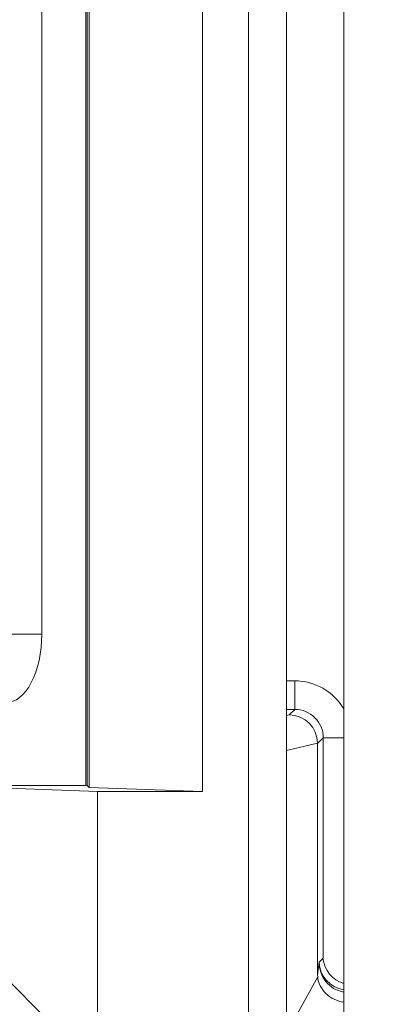
# Model space of a CAD drawing. Units: millimetres. Extents: x 4786 to 7313, y 112 to 1285.
# Drawn here: x 5614 to 5620, y 430 to 448 of the extents above; entities that cross this region are included whole.
import ezdxf

# ---------------------------------------------------------------- set-up
doc = ezdxf.new("R2010")
doc.units = ezdxf.units.MM
doc.layers.add('QUOTE', color=7, linetype='Continuous')
doc.styles.add('AEC_CATALOGO_00', font='MyriadPro-Regular_0.ttf', dxfattribs={"width": 0.8})
doc.dimstyles.new('AEC_CATALOGO_00', dxfattribs={"dimtxt": 38, "dimasz": 50, "dimexe": 0, "dimexo": 0, "dimgap": 10, "dimtad": 1, "dimdec": 0, "dimzin": 12, "dimdsep": 46, "dimtxsty": 'AEC_CATALOGO_00', "dimblk": 'CLOSEDBLANK', "dimcen": 0, "dimclrd": 253, "dimclre": 253, "dimclrt": 7, "dimadec": 0, "dimazin": 3, "dimtfac": 1, "dimtdec": 0, "dimtmove": 0, "dimatfit": 3, "dimldrblk": 'CLOSEDBLANK', "dimfxl": 1, "dimtolj": 1, "dimarcsym": 0})

# ---------------------------------------------------------------- blocks, each defined once
blk = doc.blocks.new('_ClosedBlank')
at = {"color": 0, "linetype": 'ByBlock', "lineweight": -2}
for p, q in [((-1, 0.16667), (0, 0)), ((-1, 0.16667), (-1, -0.16667)), ((0, 0), (-1, -0.16667))]:
    blk.add_line(p, q, dxfattribs=at)
blk = doc.blocks.new('*D34')
at = {"layer": 'Defpoints', "color": 0, "transparency": 16777216}
for p in [(5909.935, 471.115), (4961.571, 401.056), (5909.935, 120.761)]:
    blk.add_point(p, dxfattribs=at)
at = {"layer": 'QUOTE', "color": 253, "lineweight": -2, "transparency": 16777216}
for p, q in [((5909.935, 471.115), (5909.935, 120.761)), ((4961.571, 401.056), (4961.571, 120.761)), ((5011.571, 120.761), (5859.935, 120.761))]:
    blk.add_line(p, q, dxfattribs=at)
at = {"layer": 'QUOTE', "color": 253, "lineweight": -2, "transparency": 16777216, "xscale": 50, "yscale": 50, "zscale": 50, "rotation": 180}
blk.add_blockref('_ClosedBlank', (4961.571, 120.761), dxfattribs=at)
at = {"layer": 'QUOTE', "color": 253, "lineweight": -2, "transparency": 16777216, "xscale": 50, "yscale": 50, "zscale": 50}
blk.add_blockref('_ClosedBlank', (5909.935, 120.761), dxfattribs=at)
at = {"layer": 'QUOTE', "color": 7, "transparency": 16777216, "insert": (5435.753, 150.099), "char_height": 38, "attachment_point": 5, "style": 'AEC_CATALOGO_00'}
blk.add_mtext('\\A1;948', dxfattribs=at)

msp = doc.modelspace()

# ---------------------------------------------------------------- linework, layer by layer
at = {"linetype": 'Continuous', "lineweight": 5, "transparency": 33554687}
for p, q in [((5617.923, 417.483), (5617.924, 524.746)), ((5618.592, 419.218), (5618.593, 523.012)), ((5619.593, 523.012), (5619.592, 419.218)), ((5617.118, 508.22), (5617.117, 434.01)), ((5615.079, 434.115), (5615.079, 508.115)), ((5615.102, 434.115), (5615.103, 508.115)), ((5615.137, 434.08), (5615.138, 508.15)), ((5614.306, 505.469), (5614.306, 436.761)), ((5613.777, 436.761), (5614.306, 436.761)), ((5618.592, 435.946), (5618.734, 435.946)), ((5618.734, 435.946), (5618.734, 435.447)), ((5618.734, 435.447), (5618.592, 435.447)), ((5618.592, 435.34), (5618.638, 435.351)), ((5618.638, 435.351), (5618.734, 435.447)), ((5619.135, 434.854), (5618.592, 434.729)), ((5619.233, 434.947), (5619.135, 434.85)), ((5619.135, 434.85), (5619.135, 434.854)), ((5619.135, 430.798), (5619.135, 434.85)), ((5619.233, 431.09), (5619.233, 434.947)), ((5619.592, 434.947), (5619.233, 434.947)), ((5614.803, 434.115), (5613.41, 434.115)), ((5615.102, 434.115), (5614.803, 434.115)), ((5615.102, 434.115), (5615.137, 434.08)), ((5613.45, 434.075), (5615.282, 434.01)), ((5617.117, 434.01), (5615.137, 434.08)), ((5615.282, 434.01), (5615.282, 429.135)), ((5615.282, 434.01), (5617.117, 434.01)), ((5615.282, 429.135), (5613.302, 431.115)), ((5619.135, 430.798), (5619.164, 431.02)), ((5619.164, 431.02), (5619.233, 431.09)), ((5618.592, 429.774), (5619.137, 430.766)), ((5619.137, 430.766), (5619.135, 430.798))]:
    msp.add_line(p, q, dxfattribs=at)
at = {"linetype": 'Continuous', "lineweight": 5, "transparency": 33554687, "flags": 128}
for points in [[(5614.306, 436.761), (5614.303, 436.644), (5614.294, 436.528), (5614.279, 436.414), (5614.258, 436.303), (5614.232, 436.197), (5614.2, 436.096), (5614.163, 436.002), (5614.122, 435.915), (5614.076, 435.836), (5614.027, 435.766), (5613.974, 435.706), (5613.918, 435.656), (5613.86, 435.616), (5613.8, 435.588), (5613.74, 435.571), (5613.678, 435.565)], [(5619.592, 430.498), (5619.546, 430.508), (5619.501, 430.522), (5619.457, 430.54), (5619.416, 430.562), (5619.378, 430.588), (5619.341, 430.617), (5619.308, 430.65), (5619.279, 430.685), (5619.252, 430.722), (5619.229, 430.761), (5619.209, 430.802), (5619.193, 430.844), (5619.18, 430.887), (5619.171, 430.931), (5619.166, 430.975), (5619.164, 431.02)], [(5619.137, 430.766), (5619.142, 430.725), (5619.152, 430.685), (5619.165, 430.645), (5619.182, 430.607), (5619.202, 430.57), (5619.226, 430.535), (5619.252, 430.501), (5619.282, 430.47), (5619.314, 430.441), (5619.349, 430.415), (5619.386, 430.391), (5619.424, 430.371), (5619.465, 430.354), (5619.506, 430.34), (5619.549, 430.329), (5619.592, 430.322)]]:
    msp.add_lwpolyline(points, dxfattribs=at)
at = {"linetype": 'Continuous', "lineweight": 5, "transparency": 33554687, "extrusion": (0, 0, -1)}
for centre, radius, start, end in [((-5618.735, 434.948), 0.998, 89.9614, 149.2033), ((-5618.633, 434.85), 0.502, 90.6676, 179.5151), ((-5618.736, 434.949), 0.498, 89.8003, 180.1997)]:
    msp.add_arc(centre, radius, start, end, dxfattribs=at)
at = {"linetype": 'Continuous', "lineweight": 5, "transparency": 33554687}
for centre, start, end in [((5619.666, 431.038), 182.1122, 261.6532), ((5619.732, 431.134), 185.0432, 254.1352)]:
    msp.add_arc(centre, 0.504, start, end, dxfattribs=at)

# ---------------------------------------------------------------- dimensions: what is measured, and where the dimension line sits
at = {"layer": 'QUOTE'}
dim = msp.add_linear_dim(base=(5909.935, 120.761), p1=(4961.571, 401.056), p2=(5909.935, 471.115), dimstyle='AEC_CATALOGO_00', dxfattribs=at)
dim.commit()
dim.dimension.update_dxf_attribs({"geometry": '*D34', "text_midpoint": (5435.753, 150.099)})

doc.saveas('drawing.dxf')
